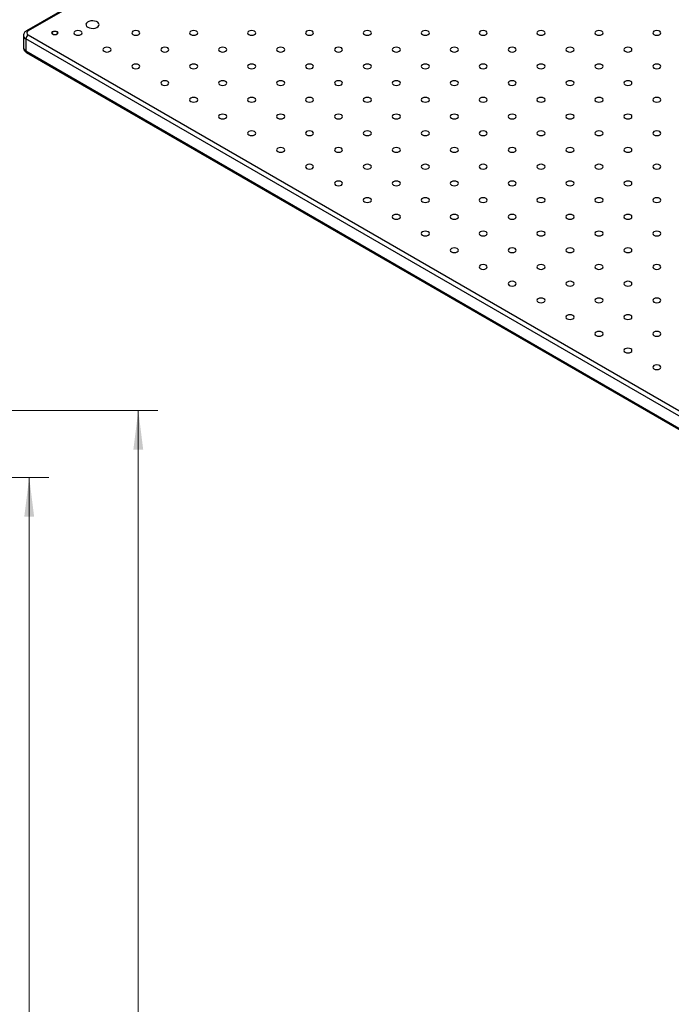
# Model space of a CAD drawing. Units: millimetres. Extents: x 5 to 289, y 4 to 204.
# Drawn here: x 157 to 190, y 105 to 155 of the extents above; entities that cross this region are included whole.
import ezdxf

# ---------------------------------------------------------------- set-up
doc = ezdxf.new("R2010")
doc.units = ezdxf.units.MM
doc.layers.add('SLD-0', color=7, linetype='Continuous', lineweight=15)
doc.styles.add('SLDTEXTSTYLE0', font='TXT', dxfattribs={"width": 0.605})
doc.dimstyles.new('SLDDIMSTYLE1', dxfattribs={"dimtxt": 2.5, "dimasz": 2, "dimexe": 0, "dimexo": 0.0625, "dimtad": 1, "dimlfac": 11, "dimrnd": 1e-09, "dimzin": 12, "dimdsep": 46, "dimtxsty": 'SLDTEXTSTYLE0', "dimsah": 1, "dimcen": 0.09, "dimadec": 0, "dimazin": 3, "dimtfac": 1, "dimtofl": 0, "dimtmove": 0, "dimatfit": 3, "dimfxl": 1, "dimfrac": 2, "dimtolj": 1, "dimtzin": 12, "dimarcsym": 0})

# ---------------------------------------------------------------- blocks, each defined once
blk = doc.blocks.new('_D_3')
at = {"layer": 'SLD-0', "color": 7}
for p, q in [((148.625, 131.551), (158.424, 131.551)), ((157.424, 131.551), (157.424, 56.551)), ((148.625, 56.551), (158.424, 56.551))]:
    blk.add_line(p, q, dxfattribs=at)
for points in [[(157.424, 131.551), (157.174, 129.551), (157.674, 129.551)], [(157.424, 56.551), (157.674, 58.551), (157.174, 58.551)]]:
    blk.add_solid(points, dxfattribs=at)
at = {"layer": 'SLD-0', "color": 7, "insert": (154.201, 91.186), "char_height": 2.5, "attachment_point": 1, "rotation": 90, "style": 'SLDTEXTSTYLE0'}
blk.add_mtext('825', dxfattribs=at)
blk = doc.blocks.new('_D_4')
at = {"layer": 'SLD-0', "color": 7}
for p, q in [((150.443, 134.96), (163.976, 134.96)), ((162.976, 53.142), (162.976, 134.96)), ((150.443, 53.142), (163.976, 53.142))]:
    blk.add_line(p, q, dxfattribs=at)
for points in [[(162.976, 134.96), (162.726, 132.96), (163.226, 132.96)], [(162.976, 53.142), (163.226, 55.142), (162.726, 55.142)]]:
    blk.add_solid(points, dxfattribs=at)
at = {"layer": 'SLD-0', "color": 7, "insert": (159.754, 91.186), "char_height": 2.5, "attachment_point": 1, "rotation": 90, "style": 'SLDTEXTSTYLE0'}
blk.add_mtext('900', dxfattribs=at)

msp = doc.modelspace()

# ---------------------------------------------------------------- linework, layer by layer
at = {"color": 7, "linetype": 'Continuous', "lineweight": 30}
for p, q in [((209.73305, 184.545), (157.2893, 154.26987)), ((209.81638, 184.53675), (157.37262, 154.26162)), ((157.13273, 154.02348), (157.13273, 153.41107)), ((227.3762, 113.37316), (157.25477, 153.85339)), ((157.25477, 153.85339), (157.25477, 153.24099)), ((157.37262, 154.05752), (227.49405, 113.57728)), ((157.25477, 153.24099), (227.3762, 112.76075)), ((157.2893, 153.16468), (227.41072, 112.68444))]:
    msp.add_line(p, q, dxfattribs=at)
at = {"color": 7, "linetype": 'Continuous', "lineweight": 30, "flags": 128}
for points in [[(160.40729, 154.44871), (160.48724, 154.41465), (160.58102, 154.39571), (160.68032, 154.39356), (160.77629, 154.40841), (160.86042, 154.43892), (160.92524, 154.4824), (160.96497, 154.53498), (160.97609, 154.59198), (160.95762, 154.64834), (160.91119, 154.69905), (160.84093, 154.73961), (160.75309, 154.76641), (160.65546, 154.77708), (160.55672, 154.77065), (160.46565, 154.74772), (160.39034, 154.7103), (160.33747, 154.66173), (160.31176, 154.60633), (160.31547, 154.54901), (160.34829, 154.49486), (160.40729, 154.44871)], [(159.75911, 154.07453), (159.8267, 154.04845), (159.90642, 154.0393), (159.98615, 154.04845), (160.05374, 154.07453), (160.0989, 154.11354), (160.11476, 154.15957), (160.0989, 154.20559), (160.05374, 154.24461), (159.98615, 154.27068), (159.90642, 154.27984), (159.8267, 154.27068), (159.75911, 154.24461), (159.71395, 154.20559), (159.69809, 154.15957), (159.71395, 154.11354), (159.75911, 154.07453)], [(162.70539, 154.07453), (162.77298, 154.04845), (162.8527, 154.0393), (162.93243, 154.04845), (163.00002, 154.07453), (163.04518, 154.11354), (163.06104, 154.15957), (163.04518, 154.20559), (163.00002, 154.24461), (162.93243, 154.27068), (162.8527, 154.27984), (162.77298, 154.27068), (162.70539, 154.24461), (162.66023, 154.20559), (162.64437, 154.15957), (162.66023, 154.11354), (162.70539, 154.07453)], [(165.65167, 154.07453), (165.71926, 154.04845), (165.79898, 154.0393), (165.87871, 154.04845), (165.94629, 154.07453), (165.99146, 154.11354), (166.00731, 154.15957), (165.99146, 154.20559), (165.94629, 154.24461), (165.87871, 154.27068), (165.79898, 154.27984), (165.71926, 154.27068), (165.65167, 154.24461), (165.60651, 154.20559), (165.59065, 154.15957), (165.60651, 154.11354), (165.65167, 154.07453)], [(168.59795, 154.07453), (168.66553, 154.04845), (168.74526, 154.0393), (168.82498, 154.04845), (168.89257, 154.07453), (168.93773, 154.11354), (168.95359, 154.15957), (168.93773, 154.20559), (168.89257, 154.24461), (168.82498, 154.27068), (168.74526, 154.27984), (168.66553, 154.27068), (168.59795, 154.24461), (168.55278, 154.20559), (168.53693, 154.15957), (168.55278, 154.11354), (168.59795, 154.07453)], [(171.54422, 154.07453), (171.61181, 154.04845), (171.69154, 154.0393), (171.77126, 154.04845), (171.83885, 154.07453), (171.88401, 154.11354), (171.89987, 154.15957), (171.88401, 154.20559), (171.83885, 154.24461), (171.77126, 154.27068), (171.69154, 154.27984), (171.61181, 154.27068), (171.54422, 154.24461), (171.49906, 154.20559), (171.4832, 154.15957), (171.49906, 154.11354), (171.54422, 154.07453)], [(174.4905, 154.07453), (174.55809, 154.04845), (174.63782, 154.0393), (174.71754, 154.04845), (174.78513, 154.07453), (174.83029, 154.11354), (174.84615, 154.15957), (174.83029, 154.20559), (174.78513, 154.24461), (174.71754, 154.27068), (174.63782, 154.27984), (174.55809, 154.27068), (174.4905, 154.24461), (174.44534, 154.20559), (174.42948, 154.15957), (174.44534, 154.11354), (174.4905, 154.07453)], [(177.43678, 154.07453), (177.50437, 154.04845), (177.58409, 154.0393), (177.66382, 154.04845), (177.73141, 154.07453), (177.77657, 154.11354), (177.79243, 154.15957), (177.77657, 154.20559), (177.73141, 154.24461), (177.66382, 154.27068), (177.58409, 154.27984), (177.50437, 154.27068), (177.43678, 154.24461), (177.39162, 154.20559), (177.37576, 154.15957), (177.39162, 154.11354), (177.43678, 154.07453)], [(180.38306, 154.07453), (180.45065, 154.04845), (180.53037, 154.0393), (180.6101, 154.04845), (180.67769, 154.07453), (180.72285, 154.11354), (180.73871, 154.15957), (180.72285, 154.20559), (180.67769, 154.24461), (180.6101, 154.27068), (180.53037, 154.27984), (180.45065, 154.27068), (180.38306, 154.24461), (180.3379, 154.20559), (180.32204, 154.15957), (180.3379, 154.11354), (180.38306, 154.07453)], [(183.32934, 154.07453), (183.39692, 154.04845), (183.47665, 154.0393), (183.55638, 154.04845), (183.62396, 154.07453), (183.66913, 154.11354), (183.68498, 154.15957), (183.66913, 154.20559), (183.62396, 154.24461), (183.55638, 154.27068), (183.47665, 154.27984), (183.39692, 154.27068), (183.32934, 154.24461), (183.28418, 154.20559), (183.26832, 154.15957), (183.28418, 154.11354), (183.32934, 154.07453)], [(186.27561, 154.07453), (186.3432, 154.04845), (186.42293, 154.0393), (186.50265, 154.04845), (186.57024, 154.07453), (186.6154, 154.11354), (186.63126, 154.15957), (186.6154, 154.20559), (186.57024, 154.24461), (186.50265, 154.27068), (186.42293, 154.27984), (186.3432, 154.27068), (186.27561, 154.24461), (186.23045, 154.20559), (186.2146, 154.15957), (186.23045, 154.11354), (186.27561, 154.07453)], [(189.22189, 154.07453), (189.28948, 154.04845), (189.36921, 154.0393), (189.44893, 154.04845), (189.51652, 154.07453), (189.56168, 154.11354), (189.57754, 154.15957), (189.56168, 154.20559), (189.51652, 154.24461), (189.44893, 154.27068), (189.36921, 154.27984), (189.28948, 154.27068), (189.22189, 154.24461), (189.17673, 154.20559), (189.16087, 154.15957), (189.17673, 154.11354), (189.22189, 154.07453)], [(158.63069, 154.10344), (158.67529, 154.08623), (158.72791, 154.08019), (158.78053, 154.08623), (158.82514, 154.10344), (158.85495, 154.12919), (158.86541, 154.15957), (158.85495, 154.18994), (158.82514, 154.2157), (158.78053, 154.2329), (158.72791, 154.23895), (158.67529, 154.2329), (158.63069, 154.2157), (158.60088, 154.18994), (158.59041, 154.15957), (158.60088, 154.12919), (158.63069, 154.10344)], [(161.23225, 153.2241), (161.29984, 153.19803), (161.37956, 153.18887), (161.45929, 153.19803), (161.52688, 153.2241), (161.57204, 153.26312), (161.5879, 153.30914), (161.57204, 153.35517), (161.52688, 153.39419), (161.45929, 153.42026), (161.37956, 153.42941), (161.29984, 153.42026), (161.23225, 153.39419), (161.18709, 153.35517), (161.17123, 153.30914), (161.18709, 153.26312), (161.23225, 153.2241)], [(164.17853, 153.2241), (164.24612, 153.19803), (164.32584, 153.18887), (164.40557, 153.19803), (164.47316, 153.2241), (164.51832, 153.26312), (164.53417, 153.30914), (164.51832, 153.35517), (164.47316, 153.39419), (164.40557, 153.42026), (164.32584, 153.42941), (164.24612, 153.42026), (164.17853, 153.39419), (164.13337, 153.35517), (164.11751, 153.30914), (164.13337, 153.26312), (164.17853, 153.2241)], [(167.12481, 153.2241), (167.19239, 153.19803), (167.27212, 153.18887), (167.35185, 153.19803), (167.41943, 153.2241), (167.46459, 153.26312), (167.48045, 153.30914), (167.46459, 153.35517), (167.41943, 153.39419), (167.35185, 153.42026), (167.27212, 153.42941), (167.19239, 153.42026), (167.12481, 153.39419), (167.07965, 153.35517), (167.06379, 153.30914), (167.07965, 153.26312), (167.12481, 153.2241)], [(170.07108, 153.2241), (170.13867, 153.19803), (170.2184, 153.18887), (170.29812, 153.19803), (170.36571, 153.2241), (170.41087, 153.26312), (170.42673, 153.30914), (170.41087, 153.35517), (170.36571, 153.39419), (170.29812, 153.42026), (170.2184, 153.42941), (170.13867, 153.42026), (170.07108, 153.39419), (170.02592, 153.35517), (170.01006, 153.30914), (170.02592, 153.26312), (170.07108, 153.2241)], [(173.01736, 153.2241), (173.08495, 153.19803), (173.16468, 153.18887), (173.2444, 153.19803), (173.31199, 153.2241), (173.35715, 153.26312), (173.37301, 153.30914), (173.35715, 153.35517), (173.31199, 153.39419), (173.2444, 153.42026), (173.16468, 153.42941), (173.08495, 153.42026), (173.01736, 153.39419), (172.9722, 153.35517), (172.95634, 153.30914), (172.9722, 153.26312), (173.01736, 153.2241)], [(175.96364, 153.2241), (176.03123, 153.19803), (176.11095, 153.18887), (176.19068, 153.19803), (176.25827, 153.2241), (176.30343, 153.26312), (176.31929, 153.30914), (176.30343, 153.35517), (176.25827, 153.39419), (176.19068, 153.42026), (176.11095, 153.42941), (176.03123, 153.42026), (175.96364, 153.39419), (175.91848, 153.35517), (175.90262, 153.30914), (175.91848, 153.26312), (175.96364, 153.2241)], [(178.90992, 153.2241), (178.97751, 153.19803), (179.05723, 153.18887), (179.13696, 153.19803), (179.20455, 153.2241), (179.24971, 153.26312), (179.26557, 153.30914), (179.24971, 153.35517), (179.20455, 153.39419), (179.13696, 153.42026), (179.05723, 153.42941), (178.97751, 153.42026), (178.90992, 153.39419), (178.86476, 153.35517), (178.8489, 153.30914), (178.86476, 153.26312), (178.90992, 153.2241)], [(181.8562, 153.2241), (181.92379, 153.19803), (182.00351, 153.18887), (182.08324, 153.19803), (182.15083, 153.2241), (182.19599, 153.26312), (182.21184, 153.30914), (182.19599, 153.35517), (182.15083, 153.39419), (182.08324, 153.42026), (182.00351, 153.42941), (181.92379, 153.42026), (181.8562, 153.39419), (181.81104, 153.35517), (181.79518, 153.30914), (181.81104, 153.26312), (181.8562, 153.2241)], [(184.80248, 153.2241), (184.87006, 153.19803), (184.94979, 153.18887), (185.02952, 153.19803), (185.0971, 153.2241), (185.14226, 153.26312), (185.15812, 153.30914), (185.14226, 153.35517), (185.0971, 153.39419), (185.02952, 153.42026), (184.94979, 153.42941), (184.87006, 153.42026), (184.80248, 153.39419), (184.75731, 153.35517), (184.74146, 153.30914), (184.75731, 153.26312), (184.80248, 153.2241)], [(187.74875, 153.2241), (187.81634, 153.19803), (187.89607, 153.18887), (187.97579, 153.19803), (188.04338, 153.2241), (188.08854, 153.26312), (188.1044, 153.30914), (188.08854, 153.35517), (188.04338, 153.39419), (187.97579, 153.42026), (187.89607, 153.42941), (187.81634, 153.42026), (187.74875, 153.39419), (187.70359, 153.35517), (187.68773, 153.30914), (187.70359, 153.26312), (187.74875, 153.2241)], [(162.70539, 152.37368), (162.77298, 152.3476), (162.8527, 152.33845), (162.93243, 152.3476), (163.00002, 152.37368), (163.04518, 152.41269), (163.06104, 152.45872), (163.04518, 152.50474), (163.00002, 152.54376), (162.93243, 152.56983), (162.8527, 152.57899), (162.77298, 152.56983), (162.70539, 152.54376), (162.66023, 152.50474), (162.64437, 152.45872), (162.66023, 152.41269), (162.70539, 152.37368)], [(165.65167, 152.37368), (165.71926, 152.3476), (165.79898, 152.33845), (165.87871, 152.3476), (165.94629, 152.37368), (165.99146, 152.41269), (166.00731, 152.45872), (165.99146, 152.50474), (165.94629, 152.54376), (165.87871, 152.56983), (165.79898, 152.57899), (165.71926, 152.56983), (165.65167, 152.54376), (165.60651, 152.50474), (165.59065, 152.45872), (165.60651, 152.41269), (165.65167, 152.37368)], [(168.59795, 152.37368), (168.66553, 152.3476), (168.74526, 152.33845), (168.82498, 152.3476), (168.89257, 152.37368), (168.93773, 152.41269), (168.95359, 152.45872), (168.93773, 152.50474), (168.89257, 152.54376), (168.82498, 152.56983), (168.74526, 152.57899), (168.66553, 152.56983), (168.59795, 152.54376), (168.55278, 152.50474), (168.53693, 152.45872), (168.55278, 152.41269), (168.59795, 152.37368)], [(171.54422, 152.37368), (171.61181, 152.3476), (171.69154, 152.33845), (171.77126, 152.3476), (171.83885, 152.37368), (171.88401, 152.41269), (171.89987, 152.45872), (171.88401, 152.50474), (171.83885, 152.54376), (171.77126, 152.56983), (171.69154, 152.57899), (171.61181, 152.56983), (171.54422, 152.54376), (171.49906, 152.50474), (171.4832, 152.45872), (171.49906, 152.41269), (171.54422, 152.37368)], [(174.4905, 152.37368), (174.55809, 152.3476), (174.63782, 152.33845), (174.71754, 152.3476), (174.78513, 152.37368), (174.83029, 152.41269), (174.84615, 152.45872), (174.83029, 152.50474), (174.78513, 152.54376), (174.71754, 152.56983), (174.63782, 152.57899), (174.55809, 152.56983), (174.4905, 152.54376), (174.44534, 152.50474), (174.42948, 152.45872), (174.44534, 152.41269), (174.4905, 152.37368)], [(177.43678, 152.37368), (177.50437, 152.3476), (177.58409, 152.33845), (177.66382, 152.3476), (177.73141, 152.37368), (177.77657, 152.41269), (177.79243, 152.45872), (177.77657, 152.50474), (177.73141, 152.54376), (177.66382, 152.56983), (177.58409, 152.57899), (177.50437, 152.56983), (177.43678, 152.54376), (177.39162, 152.50474), (177.37576, 152.45872), (177.39162, 152.41269), (177.43678, 152.37368)], [(180.38306, 152.37368), (180.45065, 152.3476), (180.53037, 152.33845), (180.6101, 152.3476), (180.67769, 152.37368), (180.72285, 152.41269), (180.73871, 152.45872), (180.72285, 152.50474), (180.67769, 152.54376), (180.6101, 152.56983), (180.53037, 152.57899), (180.45065, 152.56983), (180.38306, 152.54376), (180.3379, 152.50474), (180.32204, 152.45872), (180.3379, 152.41269), (180.38306, 152.37368)], [(183.32934, 152.37368), (183.39692, 152.3476), (183.47665, 152.33845), (183.55638, 152.3476), (183.62396, 152.37368), (183.66913, 152.41269), (183.68498, 152.45872), (183.66913, 152.50474), (183.62396, 152.54376), (183.55638, 152.56983), (183.47665, 152.57899), (183.39692, 152.56983), (183.32934, 152.54376), (183.28418, 152.50474), (183.26832, 152.45872), (183.28418, 152.41269), (183.32934, 152.37368)], [(186.27561, 152.37368), (186.3432, 152.3476), (186.42293, 152.33845), (186.50265, 152.3476), (186.57024, 152.37368), (186.6154, 152.41269), (186.63126, 152.45872), (186.6154, 152.50474), (186.57024, 152.54376), (186.50265, 152.56983), (186.42293, 152.57899), (186.3432, 152.56983), (186.27561, 152.54376), (186.23045, 152.50474), (186.2146, 152.45872), (186.23045, 152.41269), (186.27561, 152.37368)], [(189.22189, 152.37368), (189.28948, 152.3476), (189.36921, 152.33845), (189.44893, 152.3476), (189.51652, 152.37368), (189.56168, 152.41269), (189.57754, 152.45872), (189.56168, 152.50474), (189.51652, 152.54376), (189.44893, 152.56983), (189.36921, 152.57899), (189.28948, 152.56983), (189.22189, 152.54376), (189.17673, 152.50474), (189.16087, 152.45872), (189.17673, 152.41269), (189.22189, 152.37368)], [(164.17853, 151.52325), (164.24612, 151.49718), (164.32584, 151.48802), (164.40557, 151.49718), (164.47316, 151.52325), (164.51832, 151.56227), (164.53417, 151.60829), (164.51832, 151.65432), (164.47316, 151.69334), (164.40557, 151.71941), (164.32584, 151.72856), (164.24612, 151.71941), (164.17853, 151.69334), (164.13337, 151.65432), (164.11751, 151.60829), (164.13337, 151.56227), (164.17853, 151.52325)], [(167.12481, 151.52325), (167.19239, 151.49718), (167.27212, 151.48802), (167.35185, 151.49718), (167.41943, 151.52325), (167.46459, 151.56227), (167.48045, 151.60829), (167.46459, 151.65432), (167.41943, 151.69334), (167.35185, 151.71941), (167.27212, 151.72856), (167.19239, 151.71941), (167.12481, 151.69334), (167.07965, 151.65432), (167.06379, 151.60829), (167.07965, 151.56227), (167.12481, 151.52325)], [(170.07108, 151.52325), (170.13867, 151.49718), (170.2184, 151.48802), (170.29812, 151.49718), (170.36571, 151.52325), (170.41087, 151.56227), (170.42673, 151.60829), (170.41087, 151.65432), (170.36571, 151.69334), (170.29812, 151.71941), (170.2184, 151.72856), (170.13867, 151.71941), (170.07108, 151.69334), (170.02592, 151.65432), (170.01006, 151.60829), (170.02592, 151.56227), (170.07108, 151.52325)], [(173.01736, 151.52325), (173.08495, 151.49718), (173.16468, 151.48802), (173.2444, 151.49718), (173.31199, 151.52325), (173.35715, 151.56227), (173.37301, 151.60829), (173.35715, 151.65432), (173.31199, 151.69334), (173.2444, 151.71941), (173.16468, 151.72856), (173.08495, 151.71941), (173.01736, 151.69334), (172.9722, 151.65432), (172.95634, 151.60829), (172.9722, 151.56227), (173.01736, 151.52325)], [(175.96364, 151.52325), (176.03123, 151.49718), (176.11095, 151.48802), (176.19068, 151.49718), (176.25827, 151.52325), (176.30343, 151.56227), (176.31929, 151.60829), (176.30343, 151.65432), (176.25827, 151.69334), (176.19068, 151.71941), (176.11095, 151.72856), (176.03123, 151.71941), (175.96364, 151.69334), (175.91848, 151.65432), (175.90262, 151.60829), (175.91848, 151.56227), (175.96364, 151.52325)], [(178.90992, 151.52325), (178.97751, 151.49718), (179.05723, 151.48802), (179.13696, 151.49718), (179.20455, 151.52325), (179.24971, 151.56227), (179.26557, 151.60829), (179.24971, 151.65432), (179.20455, 151.69334), (179.13696, 151.71941), (179.05723, 151.72856), (178.97751, 151.71941), (178.90992, 151.69334), (178.86476, 151.65432), (178.8489, 151.60829), (178.86476, 151.56227), (178.90992, 151.52325)], [(181.8562, 151.52325), (181.92379, 151.49718), (182.00351, 151.48802), (182.08324, 151.49718), (182.15083, 151.52325), (182.19599, 151.56227), (182.21184, 151.60829), (182.19599, 151.65432), (182.15083, 151.69334), (182.08324, 151.71941), (182.00351, 151.72856), (181.92379, 151.71941), (181.8562, 151.69334), (181.81104, 151.65432), (181.79518, 151.60829), (181.81104, 151.56227), (181.8562, 151.52325)], [(184.80248, 151.52325), (184.87006, 151.49718), (184.94979, 151.48802), (185.02952, 151.49718), (185.0971, 151.52325), (185.14226, 151.56227), (185.15812, 151.60829), (185.14226, 151.65432), (185.0971, 151.69334), (185.02952, 151.71941), (184.94979, 151.72856), (184.87006, 151.71941), (184.80248, 151.69334), (184.75731, 151.65432), (184.74146, 151.60829), (184.75731, 151.56227), (184.80248, 151.52325)], [(187.74875, 151.52325), (187.81634, 151.49718), (187.89607, 151.48802), (187.97579, 151.49718), (188.04338, 151.52325), (188.08854, 151.56227), (188.1044, 151.60829), (188.08854, 151.65432), (188.04338, 151.69334), (187.97579, 151.71941), (187.89607, 151.72856), (187.81634, 151.71941), (187.74875, 151.69334), (187.70359, 151.65432), (187.68773, 151.60829), (187.70359, 151.56227), (187.74875, 151.52325)], [(165.65167, 150.67283), (165.71926, 150.64675), (165.79898, 150.6376), (165.87871, 150.64675), (165.94629, 150.67283), (165.99146, 150.71184), (166.00731, 150.75787), (165.99146, 150.80389), (165.94629, 150.84291), (165.87871, 150.86898), (165.79898, 150.87814), (165.71926, 150.86898), (165.65167, 150.84291), (165.60651, 150.80389), (165.59065, 150.75787), (165.60651, 150.71184), (165.65167, 150.67283)], [(168.59795, 150.67283), (168.66553, 150.64675), (168.74526, 150.6376), (168.82498, 150.64675), (168.89257, 150.67283), (168.93773, 150.71184), (168.95359, 150.75787), (168.93773, 150.80389), (168.89257, 150.84291), (168.82498, 150.86898), (168.74526, 150.87814), (168.66553, 150.86898), (168.59795, 150.84291), (168.55278, 150.80389), (168.53693, 150.75787), (168.55278, 150.71184), (168.59795, 150.67283)], [(171.54422, 150.67283), (171.61181, 150.64675), (171.69154, 150.6376), (171.77126, 150.64675), (171.83885, 150.67283), (171.88401, 150.71184), (171.89987, 150.75787), (171.88401, 150.80389), (171.83885, 150.84291), (171.77126, 150.86898), (171.69154, 150.87814), (171.61181, 150.86898), (171.54422, 150.84291), (171.49906, 150.80389), (171.4832, 150.75787), (171.49906, 150.71184), (171.54422, 150.67283)], [(174.4905, 150.67283), (174.55809, 150.64675), (174.63782, 150.6376), (174.71754, 150.64675), (174.78513, 150.67283), (174.83029, 150.71184), (174.84615, 150.75787), (174.83029, 150.80389), (174.78513, 150.84291), (174.71754, 150.86898), (174.63782, 150.87814), (174.55809, 150.86898), (174.4905, 150.84291), (174.44534, 150.80389), (174.42948, 150.75787), (174.44534, 150.71184), (174.4905, 150.67283)], [(177.43678, 150.67283), (177.50437, 150.64675), (177.58409, 150.6376), (177.66382, 150.64675), (177.73141, 150.67283), (177.77657, 150.71184), (177.79243, 150.75787), (177.77657, 150.80389), (177.73141, 150.84291), (177.66382, 150.86898), (177.58409, 150.87814), (177.50437, 150.86898), (177.43678, 150.84291), (177.39162, 150.80389), (177.37576, 150.75787), (177.39162, 150.71184), (177.43678, 150.67283)], [(180.38306, 150.67283), (180.45065, 150.64675), (180.53037, 150.6376), (180.6101, 150.64675), (180.67769, 150.67283), (180.72285, 150.71184), (180.73871, 150.75787), (180.72285, 150.80389), (180.67769, 150.84291), (180.6101, 150.86898), (180.53037, 150.87814), (180.45065, 150.86898), (180.38306, 150.84291), (180.3379, 150.80389), (180.32204, 150.75787), (180.3379, 150.71184), (180.38306, 150.67283)], [(183.32934, 150.67283), (183.39692, 150.64675), (183.47665, 150.6376), (183.55638, 150.64675), (183.62396, 150.67283), (183.66913, 150.71184), (183.68498, 150.75787), (183.66913, 150.80389), (183.62396, 150.84291), (183.55638, 150.86898), (183.47665, 150.87814), (183.39692, 150.86898), (183.32934, 150.84291), (183.28418, 150.80389), (183.26832, 150.75787), (183.28418, 150.71184), (183.32934, 150.67283)], [(186.27561, 150.67283), (186.3432, 150.64675), (186.42293, 150.6376), (186.50265, 150.64675), (186.57024, 150.67283), (186.6154, 150.71184), (186.63126, 150.75787), (186.6154, 150.80389), (186.57024, 150.84291), (186.50265, 150.86898), (186.42293, 150.87814), (186.3432, 150.86898), (186.27561, 150.84291), (186.23045, 150.80389), (186.2146, 150.75787), (186.23045, 150.71184), (186.27561, 150.67283)], [(189.22189, 150.67283), (189.28948, 150.64675), (189.36921, 150.6376), (189.44893, 150.64675), (189.51652, 150.67283), (189.56168, 150.71184), (189.57754, 150.75787), (189.56168, 150.80389), (189.51652, 150.84291), (189.44893, 150.86898), (189.36921, 150.87814), (189.28948, 150.86898), (189.22189, 150.84291), (189.17673, 150.80389), (189.16087, 150.75787), (189.17673, 150.71184), (189.22189, 150.67283)], [(167.12481, 149.8224), (167.19239, 149.79633), (167.27212, 149.78717), (167.35185, 149.79633), (167.41943, 149.8224), (167.46459, 149.86142), (167.48045, 149.90744), (167.46459, 149.95347), (167.41943, 149.99249), (167.35185, 150.01856), (167.27212, 150.02771), (167.19239, 150.01856), (167.12481, 149.99249), (167.07965, 149.95347), (167.06379, 149.90744), (167.07965, 149.86142), (167.12481, 149.8224)], [(170.07108, 149.8224), (170.13867, 149.79633), (170.2184, 149.78717), (170.29812, 149.79633), (170.36571, 149.8224), (170.41087, 149.86142), (170.42673, 149.90744), (170.41087, 149.95347), (170.36571, 149.99249), (170.29812, 150.01856), (170.2184, 150.02771), (170.13867, 150.01856), (170.07108, 149.99249), (170.02592, 149.95347), (170.01006, 149.90744), (170.02592, 149.86142), (170.07108, 149.8224)], [(173.01736, 149.8224), (173.08495, 149.79633), (173.16468, 149.78717), (173.2444, 149.79633), (173.31199, 149.8224), (173.35715, 149.86142), (173.37301, 149.90744), (173.35715, 149.95347), (173.31199, 149.99249), (173.2444, 150.01856), (173.16468, 150.02771), (173.08495, 150.01856), (173.01736, 149.99249), (172.9722, 149.95347), (172.95634, 149.90744), (172.9722, 149.86142), (173.01736, 149.8224)], [(175.96364, 149.8224), (176.03123, 149.79633), (176.11095, 149.78717), (176.19068, 149.79633), (176.25827, 149.8224), (176.30343, 149.86142), (176.31929, 149.90744), (176.30343, 149.95347), (176.25827, 149.99249), (176.19068, 150.01856), (176.11095, 150.02771), (176.03123, 150.01856), (175.96364, 149.99249), (175.91848, 149.95347), (175.90262, 149.90744), (175.91848, 149.86142), (175.96364, 149.8224)], [(178.90992, 149.8224), (178.97751, 149.79633), (179.05723, 149.78717), (179.13696, 149.79633), (179.20455, 149.8224), (179.24971, 149.86142), (179.26557, 149.90744), (179.24971, 149.95347), (179.20455, 149.99249), (179.13696, 150.01856), (179.05723, 150.02771), (178.97751, 150.01856), (178.90992, 149.99249), (178.86476, 149.95347), (178.8489, 149.90744), (178.86476, 149.86142), (178.90992, 149.8224)], [(181.8562, 149.8224), (181.92379, 149.79633), (182.00351, 149.78717), (182.08324, 149.79633), (182.15083, 149.8224), (182.19599, 149.86142), (182.21184, 149.90744), (182.19599, 149.95347), (182.15083, 149.99249), (182.08324, 150.01856), (182.00351, 150.02771), (181.92379, 150.01856), (181.8562, 149.99249), (181.81104, 149.95347), (181.79518, 149.90744), (181.81104, 149.86142), (181.8562, 149.8224)], [(184.80248, 149.8224), (184.87006, 149.79633), (184.94979, 149.78717), (185.02952, 149.79633), (185.0971, 149.8224), (185.14226, 149.86142), (185.15812, 149.90744), (185.14226, 149.95347), (185.0971, 149.99249), (185.02952, 150.01856), (184.94979, 150.02771), (184.87006, 150.01856), (184.80248, 149.99249), (184.75731, 149.95347), (184.74146, 149.90744), (184.75731, 149.86142), (184.80248, 149.8224)], [(187.74875, 149.8224), (187.81634, 149.79633), (187.89607, 149.78717), (187.97579, 149.79633), (188.04338, 149.8224), (188.08854, 149.86142), (188.1044, 149.90744), (188.08854, 149.95347), (188.04338, 149.99249), (187.97579, 150.01856), (187.89607, 150.02771), (187.81634, 150.01856), (187.74875, 149.99249), (187.70359, 149.95347), (187.68773, 149.90744), (187.70359, 149.86142), (187.74875, 149.8224)], [(168.59795, 148.97198), (168.66553, 148.9459), (168.74526, 148.93675), (168.82498, 148.9459), (168.89257, 148.97198), (168.93773, 149.01099), (168.95359, 149.05702), (168.93773, 149.10304), (168.89257, 149.14206), (168.82498, 149.16813), (168.74526, 149.17729), (168.66553, 149.16813), (168.59795, 149.14206), (168.55278, 149.10304), (168.53693, 149.05702), (168.55278, 149.01099), (168.59795, 148.97198)], [(171.54422, 148.97198), (171.61181, 148.9459), (171.69154, 148.93675), (171.77126, 148.9459), (171.83885, 148.97198), (171.88401, 149.01099), (171.89987, 149.05702), (171.88401, 149.10304), (171.83885, 149.14206), (171.77126, 149.16813), (171.69154, 149.17729), (171.61181, 149.16813), (171.54422, 149.14206), (171.49906, 149.10304), (171.4832, 149.05702), (171.49906, 149.01099), (171.54422, 148.97198)], [(174.4905, 148.97198), (174.55809, 148.9459), (174.63782, 148.93675), (174.71754, 148.9459), (174.78513, 148.97198), (174.83029, 149.01099), (174.84615, 149.05702), (174.83029, 149.10304), (174.78513, 149.14206), (174.71754, 149.16813), (174.63782, 149.17729), (174.55809, 149.16813), (174.4905, 149.14206), (174.44534, 149.10304), (174.42948, 149.05702), (174.44534, 149.01099), (174.4905, 148.97198)], [(177.43678, 148.97198), (177.50437, 148.9459), (177.58409, 148.93675), (177.66382, 148.9459), (177.73141, 148.97198), (177.77657, 149.01099), (177.79243, 149.05702), (177.77657, 149.10304), (177.73141, 149.14206), (177.66382, 149.16813), (177.58409, 149.17729), (177.50437, 149.16813), (177.43678, 149.14206), (177.39162, 149.10304), (177.37576, 149.05702), (177.39162, 149.01099), (177.43678, 148.97198)], [(180.38306, 148.97198), (180.45065, 148.9459), (180.53037, 148.93675), (180.6101, 148.9459), (180.67769, 148.97198), (180.72285, 149.01099), (180.73871, 149.05702), (180.72285, 149.10304), (180.67769, 149.14206), (180.6101, 149.16813), (180.53037, 149.17729), (180.45065, 149.16813), (180.38306, 149.14206), (180.3379, 149.10304), (180.32204, 149.05702), (180.3379, 149.01099), (180.38306, 148.97198)], [(183.32934, 148.97198), (183.39692, 148.9459), (183.47665, 148.93675), (183.55638, 148.9459), (183.62396, 148.97198), (183.66913, 149.01099), (183.68498, 149.05702), (183.66913, 149.10304), (183.62396, 149.14206), (183.55638, 149.16813), (183.47665, 149.17729), (183.39692, 149.16813), (183.32934, 149.14206), (183.28418, 149.10304), (183.26832, 149.05702), (183.28418, 149.01099), (183.32934, 148.97198)], [(186.27561, 148.97198), (186.3432, 148.9459), (186.42293, 148.93675), (186.50265, 148.9459), (186.57024, 148.97198), (186.6154, 149.01099), (186.63126, 149.05702), (186.6154, 149.10304), (186.57024, 149.14206), (186.50265, 149.16813), (186.42293, 149.17729), (186.3432, 149.16813), (186.27561, 149.14206), (186.23045, 149.10304), (186.2146, 149.05702), (186.23045, 149.01099), (186.27561, 148.97198)], [(189.22189, 148.97198), (189.28948, 148.9459), (189.36921, 148.93675), (189.44893, 148.9459), (189.51652, 148.97198), (189.56168, 149.01099), (189.57754, 149.05702), (189.56168, 149.10304), (189.51652, 149.14206), (189.44893, 149.16813), (189.36921, 149.17729), (189.28948, 149.16813), (189.22189, 149.14206), (189.17673, 149.10304), (189.16087, 149.05702), (189.17673, 149.01099), (189.22189, 148.97198)], [(170.07108, 148.12155), (170.13867, 148.09548), (170.2184, 148.08632), (170.29812, 148.09548), (170.36571, 148.12155), (170.41087, 148.16057), (170.42673, 148.20659), (170.41087, 148.25262), (170.36571, 148.29163), (170.29812, 148.31771), (170.2184, 148.32686), (170.13867, 148.31771), (170.07108, 148.29163), (170.02592, 148.25262), (170.01006, 148.20659), (170.02592, 148.16057), (170.07108, 148.12155)], [(173.01736, 148.12155), (173.08495, 148.09548), (173.16468, 148.08632), (173.2444, 148.09548), (173.31199, 148.12155), (173.35715, 148.16057), (173.37301, 148.20659), (173.35715, 148.25262), (173.31199, 148.29163), (173.2444, 148.31771), (173.16468, 148.32686), (173.08495, 148.31771), (173.01736, 148.29163), (172.9722, 148.25262), (172.95634, 148.20659), (172.9722, 148.16057), (173.01736, 148.12155)], [(175.96364, 148.12155), (176.03123, 148.09548), (176.11095, 148.08632), (176.19068, 148.09548), (176.25827, 148.12155), (176.30343, 148.16057), (176.31929, 148.20659), (176.30343, 148.25262), (176.25827, 148.29163), (176.19068, 148.31771), (176.11095, 148.32686), (176.03123, 148.31771), (175.96364, 148.29163), (175.91848, 148.25262), (175.90262, 148.20659), (175.91848, 148.16057), (175.96364, 148.12155)], [(178.90992, 148.12155), (178.97751, 148.09548), (179.05723, 148.08632), (179.13696, 148.09548), (179.20455, 148.12155), (179.24971, 148.16057), (179.26557, 148.20659), (179.24971, 148.25262), (179.20455, 148.29163), (179.13696, 148.31771), (179.05723, 148.32686), (178.97751, 148.31771), (178.90992, 148.29163), (178.86476, 148.25262), (178.8489, 148.20659), (178.86476, 148.16057), (178.90992, 148.12155)], [(181.8562, 148.12155), (181.92379, 148.09548), (182.00351, 148.08632), (182.08324, 148.09548), (182.15083, 148.12155), (182.19599, 148.16057), (182.21184, 148.20659), (182.19599, 148.25262), (182.15083, 148.29163), (182.08324, 148.31771), (182.00351, 148.32686), (181.92379, 148.31771), (181.8562, 148.29163), (181.81104, 148.25262), (181.79518, 148.20659), (181.81104, 148.16057), (181.8562, 148.12155)], [(184.80248, 148.12155), (184.87006, 148.09548), (184.94979, 148.08632), (185.02952, 148.09548), (185.0971, 148.12155), (185.14226, 148.16057), (185.15812, 148.20659), (185.14226, 148.25262), (185.0971, 148.29163), (185.02952, 148.31771), (184.94979, 148.32686), (184.87006, 148.31771), (184.80248, 148.29163), (184.75731, 148.25262), (184.74146, 148.20659), (184.75731, 148.16057), (184.80248, 148.12155)], [(187.74875, 148.12155), (187.81634, 148.09548), (187.89607, 148.08632), (187.97579, 148.09548), (188.04338, 148.12155), (188.08854, 148.16057), (188.1044, 148.20659), (188.08854, 148.25262), (188.04338, 148.29163), (187.97579, 148.31771), (187.89607, 148.32686), (187.81634, 148.31771), (187.74875, 148.29163), (187.70359, 148.25262), (187.68773, 148.20659), (187.70359, 148.16057), (187.74875, 148.12155)], [(171.54422, 147.27112), (171.61181, 147.24505), (171.69154, 147.2359), (171.77126, 147.24505), (171.83885, 147.27112), (171.88401, 147.31014), (171.89987, 147.35617), (171.88401, 147.40219), (171.83885, 147.44121), (171.77126, 147.46728), (171.69154, 147.47644), (171.61181, 147.46728), (171.54422, 147.44121), (171.49906, 147.40219), (171.4832, 147.35617), (171.49906, 147.31014), (171.54422, 147.27112)], [(174.4905, 147.27112), (174.55809, 147.24505), (174.63782, 147.2359), (174.71754, 147.24505), (174.78513, 147.27112), (174.83029, 147.31014), (174.84615, 147.35617), (174.83029, 147.40219), (174.78513, 147.44121), (174.71754, 147.46728), (174.63782, 147.47644), (174.55809, 147.46728), (174.4905, 147.44121), (174.44534, 147.40219), (174.42948, 147.35617), (174.44534, 147.31014), (174.4905, 147.27112)], [(177.43678, 147.27112), (177.50437, 147.24505), (177.58409, 147.2359), (177.66382, 147.24505), (177.73141, 147.27112), (177.77657, 147.31014), (177.79243, 147.35617), (177.77657, 147.40219), (177.73141, 147.44121), (177.66382, 147.46728), (177.58409, 147.47644), (177.50437, 147.46728), (177.43678, 147.44121), (177.39162, 147.40219), (177.37576, 147.35617), (177.39162, 147.31014), (177.43678, 147.27112)], [(180.38306, 147.27112), (180.45065, 147.24505), (180.53037, 147.2359), (180.6101, 147.24505), (180.67769, 147.27112), (180.72285, 147.31014), (180.73871, 147.35617), (180.72285, 147.40219), (180.67769, 147.44121), (180.6101, 147.46728), (180.53037, 147.47644), (180.45065, 147.46728), (180.38306, 147.44121), (180.3379, 147.40219), (180.32204, 147.35617), (180.3379, 147.31014), (180.38306, 147.27112)], [(183.32934, 147.27112), (183.39692, 147.24505), (183.47665, 147.2359), (183.55638, 147.24505), (183.62396, 147.27112), (183.66913, 147.31014), (183.68498, 147.35617), (183.66913, 147.40219), (183.62396, 147.44121), (183.55638, 147.46728), (183.47665, 147.47644), (183.39692, 147.46728), (183.32934, 147.44121), (183.28418, 147.40219), (183.26832, 147.35617), (183.28418, 147.31014), (183.32934, 147.27112)], [(186.27561, 147.27112), (186.3432, 147.24505), (186.42293, 147.2359), (186.50265, 147.24505), (186.57024, 147.27112), (186.6154, 147.31014), (186.63126, 147.35617), (186.6154, 147.40219), (186.57024, 147.44121), (186.50265, 147.46728), (186.42293, 147.47644), (186.3432, 147.46728), (186.27561, 147.44121), (186.23045, 147.40219), (186.2146, 147.35617), (186.23045, 147.31014), (186.27561, 147.27112)], [(189.22189, 147.27112), (189.28948, 147.24505), (189.36921, 147.2359), (189.44893, 147.24505), (189.51652, 147.27112), (189.56168, 147.31014), (189.57754, 147.35617), (189.56168, 147.40219), (189.51652, 147.44121), (189.44893, 147.46728), (189.36921, 147.47644), (189.28948, 147.46728), (189.22189, 147.44121), (189.17673, 147.40219), (189.16087, 147.35617), (189.17673, 147.31014), (189.22189, 147.27112)], [(173.01736, 146.4207), (173.08495, 146.39463), (173.16468, 146.38547), (173.2444, 146.39463), (173.31199, 146.4207), (173.35715, 146.45972), (173.37301, 146.50574), (173.35715, 146.55177), (173.31199, 146.59078), (173.2444, 146.61686), (173.16468, 146.62601), (173.08495, 146.61686), (173.01736, 146.59078), (172.9722, 146.55177), (172.95634, 146.50574), (172.9722, 146.45972), (173.01736, 146.4207)], [(175.96364, 146.4207), (176.03123, 146.39463), (176.11095, 146.38547), (176.19068, 146.39463), (176.25827, 146.4207), (176.30343, 146.45972), (176.31929, 146.50574), (176.30343, 146.55177), (176.25827, 146.59078), (176.19068, 146.61686), (176.11095, 146.62601), (176.03123, 146.61686), (175.96364, 146.59078), (175.91848, 146.55177), (175.90262, 146.50574), (175.91848, 146.45972), (175.96364, 146.4207)], [(178.90992, 146.4207), (178.97751, 146.39463), (179.05723, 146.38547), (179.13696, 146.39463), (179.20455, 146.4207), (179.24971, 146.45972), (179.26557, 146.50574), (179.24971, 146.55177), (179.20455, 146.59078), (179.13696, 146.61686), (179.05723, 146.62601), (178.97751, 146.61686), (178.90992, 146.59078), (178.86476, 146.55177), (178.8489, 146.50574), (178.86476, 146.45972), (178.90992, 146.4207)], [(181.8562, 146.4207), (181.92379, 146.39463), (182.00351, 146.38547), (182.08324, 146.39463), (182.15083, 146.4207), (182.19599, 146.45972), (182.21184, 146.50574), (182.19599, 146.55177), (182.15083, 146.59078), (182.08324, 146.61686), (182.00351, 146.62601), (181.92379, 146.61686), (181.8562, 146.59078), (181.81104, 146.55177), (181.79518, 146.50574), (181.81104, 146.45972), (181.8562, 146.4207)], [(184.80248, 146.4207), (184.87006, 146.39463), (184.94979, 146.38547), (185.02952, 146.39463), (185.0971, 146.4207), (185.14226, 146.45972), (185.15812, 146.50574), (185.14226, 146.55177), (185.0971, 146.59078), (185.02952, 146.61686), (184.94979, 146.62601), (184.87006, 146.61686), (184.80248, 146.59078), (184.75731, 146.55177), (184.74146, 146.50574), (184.75731, 146.45972), (184.80248, 146.4207)], [(187.74875, 146.4207), (187.81634, 146.39463), (187.89607, 146.38547), (187.97579, 146.39463), (188.04338, 146.4207), (188.08854, 146.45972), (188.1044, 146.50574), (188.08854, 146.55177), (188.04338, 146.59078), (187.97579, 146.61686), (187.89607, 146.62601), (187.81634, 146.61686), (187.74875, 146.59078), (187.70359, 146.55177), (187.68773, 146.50574), (187.70359, 146.45972), (187.74875, 146.4207)], [(174.4905, 145.57027), (174.55809, 145.5442), (174.63782, 145.53505), (174.71754, 145.5442), (174.78513, 145.57027), (174.83029, 145.60929), (174.84615, 145.65532), (174.83029, 145.70134), (174.78513, 145.74036), (174.71754, 145.76643), (174.63782, 145.77559), (174.55809, 145.76643), (174.4905, 145.74036), (174.44534, 145.70134), (174.42948, 145.65532), (174.44534, 145.60929), (174.4905, 145.57027)], [(177.43678, 145.57027), (177.50437, 145.5442), (177.58409, 145.53505), (177.66382, 145.5442), (177.73141, 145.57027), (177.77657, 145.60929), (177.79243, 145.65532), (177.77657, 145.70134), (177.73141, 145.74036), (177.66382, 145.76643), (177.58409, 145.77559), (177.50437, 145.76643), (177.43678, 145.74036), (177.39162, 145.70134), (177.37576, 145.65532), (177.39162, 145.60929), (177.43678, 145.57027)], [(180.38306, 145.57027), (180.45065, 145.5442), (180.53037, 145.53505), (180.6101, 145.5442), (180.67769, 145.57027), (180.72285, 145.60929), (180.73871, 145.65532), (180.72285, 145.70134), (180.67769, 145.74036), (180.6101, 145.76643), (180.53037, 145.77559), (180.45065, 145.76643), (180.38306, 145.74036), (180.3379, 145.70134), (180.32204, 145.65532), (180.3379, 145.60929), (180.38306, 145.57027)], [(183.32934, 145.57027), (183.39692, 145.5442), (183.47665, 145.53505), (183.55638, 145.5442), (183.62396, 145.57027), (183.66913, 145.60929), (183.68498, 145.65532), (183.66913, 145.70134), (183.62396, 145.74036), (183.55638, 145.76643), (183.47665, 145.77559), (183.39692, 145.76643), (183.32934, 145.74036), (183.28418, 145.70134), (183.26832, 145.65532), (183.28418, 145.60929), (183.32934, 145.57027)], [(186.27561, 145.57027), (186.3432, 145.5442), (186.42293, 145.53505), (186.50265, 145.5442), (186.57024, 145.57027), (186.6154, 145.60929), (186.63126, 145.65532), (186.6154, 145.70134), (186.57024, 145.74036), (186.50265, 145.76643), (186.42293, 145.77559), (186.3432, 145.76643), (186.27561, 145.74036), (186.23045, 145.70134), (186.2146, 145.65532), (186.23045, 145.60929), (186.27561, 145.57027)], [(189.22189, 145.57027), (189.28948, 145.5442), (189.36921, 145.53505), (189.44893, 145.5442), (189.51652, 145.57027), (189.56168, 145.60929), (189.57754, 145.65532), (189.56168, 145.70134), (189.51652, 145.74036), (189.44893, 145.76643), (189.36921, 145.77559), (189.28948, 145.76643), (189.22189, 145.74036), (189.17673, 145.70134), (189.16087, 145.65532), (189.17673, 145.60929), (189.22189, 145.57027)], [(175.96364, 144.71985), (176.03123, 144.69378), (176.11095, 144.68462), (176.19068, 144.69378), (176.25827, 144.71985), (176.30343, 144.75887), (176.31929, 144.80489), (176.30343, 144.85092), (176.25827, 144.88993), (176.19068, 144.91601), (176.11095, 144.92516), (176.03123, 144.91601), (175.96364, 144.88993), (175.91848, 144.85092), (175.90262, 144.80489), (175.91848, 144.75887), (175.96364, 144.71985)], [(178.90992, 144.71985), (178.97751, 144.69378), (179.05723, 144.68462), (179.13696, 144.69378), (179.20455, 144.71985), (179.24971, 144.75887), (179.26557, 144.80489), (179.24971, 144.85092), (179.20455, 144.88993), (179.13696, 144.91601), (179.05723, 144.92516), (178.97751, 144.91601), (178.90992, 144.88993), (178.86476, 144.85092), (178.8489, 144.80489), (178.86476, 144.75887), (178.90992, 144.71985)], [(181.8562, 144.71985), (181.92379, 144.69378), (182.00351, 144.68462), (182.08324, 144.69378), (182.15083, 144.71985), (182.19599, 144.75887), (182.21184, 144.80489), (182.19599, 144.85092), (182.15083, 144.88993), (182.08324, 144.91601), (182.00351, 144.92516), (181.92379, 144.91601), (181.8562, 144.88993), (181.81104, 144.85092), (181.79518, 144.80489), (181.81104, 144.75887), (181.8562, 144.71985)], [(184.80248, 144.71985), (184.87006, 144.69378), (184.94979, 144.68462), (185.02952, 144.69378), (185.0971, 144.71985), (185.14226, 144.75887), (185.15812, 144.80489), (185.14226, 144.85092), (185.0971, 144.88993), (185.02952, 144.91601), (184.94979, 144.92516), (184.87006, 144.91601), (184.80248, 144.88993), (184.75731, 144.85092), (184.74146, 144.80489), (184.75731, 144.75887), (184.80248, 144.71985)], [(187.74875, 144.71985), (187.81634, 144.69378), (187.89607, 144.68462), (187.97579, 144.69378), (188.04338, 144.71985), (188.08854, 144.75887), (188.1044, 144.80489), (188.08854, 144.85092), (188.04338, 144.88993), (187.97579, 144.91601), (187.89607, 144.92516), (187.81634, 144.91601), (187.74875, 144.88993), (187.70359, 144.85092), (187.68773, 144.80489), (187.70359, 144.75887), (187.74875, 144.71985)], [(177.43678, 143.86942), (177.50437, 143.84335), (177.58409, 143.8342), (177.66382, 143.84335), (177.73141, 143.86942), (177.77657, 143.90844), (177.79243, 143.95447), (177.77657, 144.00049), (177.73141, 144.03951), (177.66382, 144.06558), (177.58409, 144.07474), (177.50437, 144.06558), (177.43678, 144.03951), (177.39162, 144.00049), (177.37576, 143.95447), (177.39162, 143.90844), (177.43678, 143.86942)], [(180.38306, 143.86942), (180.45065, 143.84335), (180.53037, 143.8342), (180.6101, 143.84335), (180.67769, 143.86942), (180.72285, 143.90844), (180.73871, 143.95447), (180.72285, 144.00049), (180.67769, 144.03951), (180.6101, 144.06558), (180.53037, 144.07474), (180.45065, 144.06558), (180.38306, 144.03951), (180.3379, 144.00049), (180.32204, 143.95447), (180.3379, 143.90844), (180.38306, 143.86942)], [(183.32934, 143.86942), (183.39692, 143.84335), (183.47665, 143.8342), (183.55638, 143.84335), (183.62396, 143.86942), (183.66913, 143.90844), (183.68498, 143.95447), (183.66913, 144.00049), (183.62396, 144.03951), (183.55638, 144.06558), (183.47665, 144.07474), (183.39692, 144.06558), (183.32934, 144.03951), (183.28418, 144.00049), (183.26832, 143.95447), (183.28418, 143.90844), (183.32934, 143.86942)], [(186.27561, 143.86942), (186.3432, 143.84335), (186.42293, 143.8342), (186.50265, 143.84335), (186.57024, 143.86942), (186.6154, 143.90844), (186.63126, 143.95447), (186.6154, 144.00049), (186.57024, 144.03951), (186.50265, 144.06558), (186.42293, 144.07474), (186.3432, 144.06558), (186.27561, 144.03951), (186.23045, 144.00049), (186.2146, 143.95447), (186.23045, 143.90844), (186.27561, 143.86942)], [(189.22189, 143.86942), (189.28948, 143.84335), (189.36921, 143.8342), (189.44893, 143.84335), (189.51652, 143.86942), (189.56168, 143.90844), (189.57754, 143.95447), (189.56168, 144.00049), (189.51652, 144.03951), (189.44893, 144.06558), (189.36921, 144.07474), (189.28948, 144.06558), (189.22189, 144.03951), (189.17673, 144.00049), (189.16087, 143.95447), (189.17673, 143.90844), (189.22189, 143.86942)], [(178.90992, 143.019), (178.97751, 142.99293), (179.05723, 142.98377), (179.13696, 142.99293), (179.20455, 143.019), (179.24971, 143.05802), (179.26557, 143.10404), (179.24971, 143.15007), (179.20455, 143.18908), (179.13696, 143.21516), (179.05723, 143.22431), (178.97751, 143.21516), (178.90992, 143.18908), (178.86476, 143.15007), (178.8489, 143.10404), (178.86476, 143.05802), (178.90992, 143.019)], [(181.8562, 143.019), (181.92379, 142.99293), (182.00351, 142.98377), (182.08324, 142.99293), (182.15083, 143.019), (182.19599, 143.05802), (182.21184, 143.10404), (182.19599, 143.15007), (182.15083, 143.18908), (182.08324, 143.21516), (182.00351, 143.22431), (181.92379, 143.21516), (181.8562, 143.18908), (181.81104, 143.15007), (181.79518, 143.10404), (181.81104, 143.05802), (181.8562, 143.019)], [(184.80248, 143.019), (184.87006, 142.99293), (184.94979, 142.98377), (185.02952, 142.99293), (185.0971, 143.019), (185.14226, 143.05802), (185.15812, 143.10404), (185.14226, 143.15007), (185.0971, 143.18908), (185.02952, 143.21516), (184.94979, 143.22431), (184.87006, 143.21516), (184.80248, 143.18908), (184.75731, 143.15007), (184.74146, 143.10404), (184.75731, 143.05802), (184.80248, 143.019)], [(187.74875, 143.019), (187.81634, 142.99293), (187.89607, 142.98377), (187.97579, 142.99293), (188.04338, 143.019), (188.08854, 143.05802), (188.1044, 143.10404), (188.08854, 143.15007), (188.04338, 143.18908), (187.97579, 143.21516), (187.89607, 143.22431), (187.81634, 143.21516), (187.74875, 143.18908), (187.70359, 143.15007), (187.68773, 143.10404), (187.70359, 143.05802), (187.74875, 143.019)], [(180.38306, 142.16857), (180.45065, 142.1425), (180.53037, 142.13335), (180.6101, 142.1425), (180.67769, 142.16857), (180.72285, 142.20759), (180.73871, 142.25362), (180.72285, 142.29964), (180.67769, 142.33866), (180.6101, 142.36473), (180.53037, 142.37388), (180.45065, 142.36473), (180.38306, 142.33866), (180.3379, 142.29964), (180.32204, 142.25362), (180.3379, 142.20759), (180.38306, 142.16857)], [(183.32934, 142.16857), (183.39692, 142.1425), (183.47665, 142.13335), (183.55638, 142.1425), (183.62396, 142.16857), (183.66913, 142.20759), (183.68498, 142.25362), (183.66913, 142.29964), (183.62396, 142.33866), (183.55638, 142.36473), (183.47665, 142.37388), (183.39692, 142.36473), (183.32934, 142.33866), (183.28418, 142.29964), (183.26832, 142.25362), (183.28418, 142.20759), (183.32934, 142.16857)], [(186.27561, 142.16857), (186.3432, 142.1425), (186.42293, 142.13335), (186.50265, 142.1425), (186.57024, 142.16857), (186.6154, 142.20759), (186.63126, 142.25362), (186.6154, 142.29964), (186.57024, 142.33866), (186.50265, 142.36473), (186.42293, 142.37388), (186.3432, 142.36473), (186.27561, 142.33866), (186.23045, 142.29964), (186.2146, 142.25362), (186.23045, 142.20759), (186.27561, 142.16857)], [(189.22189, 142.16857), (189.28948, 142.1425), (189.36921, 142.13335), (189.44893, 142.1425), (189.51652, 142.16857), (189.56168, 142.20759), (189.57754, 142.25362), (189.56168, 142.29964), (189.51652, 142.33866), (189.44893, 142.36473), (189.36921, 142.37388), (189.28948, 142.36473), (189.22189, 142.33866), (189.17673, 142.29964), (189.16087, 142.25362), (189.17673, 142.20759), (189.22189, 142.16857)], [(181.8562, 141.31815), (181.92379, 141.29208), (182.00351, 141.28292), (182.08324, 141.29208), (182.15083, 141.31815), (182.19599, 141.35717), (182.21184, 141.40319), (182.19599, 141.44922), (182.15083, 141.48823), (182.08324, 141.5143), (182.00351, 141.52346), (181.92379, 141.5143), (181.8562, 141.48823), (181.81104, 141.44922), (181.79518, 141.40319), (181.81104, 141.35717), (181.8562, 141.31815)], [(184.80248, 141.31815), (184.87006, 141.29208), (184.94979, 141.28292), (185.02952, 141.29208), (185.0971, 141.31815), (185.14226, 141.35717), (185.15812, 141.40319), (185.14226, 141.44922), (185.0971, 141.48823), (185.02952, 141.5143), (184.94979, 141.52346), (184.87006, 141.5143), (184.80248, 141.48823), (184.75731, 141.44922), (184.74146, 141.40319), (184.75731, 141.35717), (184.80248, 141.31815)], [(187.74875, 141.31815), (187.81634, 141.29208), (187.89607, 141.28292), (187.97579, 141.29208), (188.04338, 141.31815), (188.08854, 141.35717), (188.1044, 141.40319), (188.08854, 141.44922), (188.04338, 141.48823), (187.97579, 141.5143), (187.89607, 141.52346), (187.81634, 141.5143), (187.74875, 141.48823), (187.70359, 141.44922), (187.68773, 141.40319), (187.70359, 141.35717), (187.74875, 141.31815)], [(183.32934, 140.46772), (183.39692, 140.44165), (183.47665, 140.4325), (183.55638, 140.44165), (183.62396, 140.46772), (183.66913, 140.50674), (183.68498, 140.55277), (183.66913, 140.59879), (183.62396, 140.63781), (183.55638, 140.66388), (183.47665, 140.67303), (183.39692, 140.66388), (183.32934, 140.63781), (183.28418, 140.59879), (183.26832, 140.55277), (183.28418, 140.50674), (183.32934, 140.46772)], [(186.27561, 140.46772), (186.3432, 140.44165), (186.42293, 140.4325), (186.50265, 140.44165), (186.57024, 140.46772), (186.6154, 140.50674), (186.63126, 140.55277), (186.6154, 140.59879), (186.57024, 140.63781), (186.50265, 140.66388), (186.42293, 140.67303), (186.3432, 140.66388), (186.27561, 140.63781), (186.23045, 140.59879), (186.2146, 140.55277), (186.23045, 140.50674), (186.27561, 140.46772)], [(189.22189, 140.46772), (189.28948, 140.44165), (189.36921, 140.4325), (189.44893, 140.44165), (189.51652, 140.46772), (189.56168, 140.50674), (189.57754, 140.55277), (189.56168, 140.59879), (189.51652, 140.63781), (189.44893, 140.66388), (189.36921, 140.67303), (189.28948, 140.66388), (189.22189, 140.63781), (189.17673, 140.59879), (189.16087, 140.55277), (189.17673, 140.50674), (189.22189, 140.46772)], [(184.80248, 139.6173), (184.87006, 139.59123), (184.94979, 139.58207), (185.02952, 139.59123), (185.0971, 139.6173), (185.14226, 139.65632), (185.15812, 139.70234), (185.14226, 139.74837), (185.0971, 139.78738), (185.02952, 139.81345), (184.94979, 139.82261), (184.87006, 139.81345), (184.80248, 139.78738), (184.75731, 139.74837), (184.74146, 139.70234), (184.75731, 139.65632), (184.80248, 139.6173)], [(187.74875, 139.6173), (187.81634, 139.59123), (187.89607, 139.58207), (187.97579, 139.59123), (188.04338, 139.6173), (188.08854, 139.65632), (188.1044, 139.70234), (188.08854, 139.74837), (188.04338, 139.78738), (187.97579, 139.81345), (187.89607, 139.82261), (187.81634, 139.81345), (187.74875, 139.78738), (187.70359, 139.74837), (187.68773, 139.70234), (187.70359, 139.65632), (187.74875, 139.6173)], [(186.27561, 138.76687), (186.3432, 138.7408), (186.42293, 138.73165), (186.50265, 138.7408), (186.57024, 138.76687), (186.6154, 138.80589), (186.63126, 138.85192), (186.6154, 138.89794), (186.57024, 138.93696), (186.50265, 138.96303), (186.42293, 138.97218), (186.3432, 138.96303), (186.27561, 138.93696), (186.23045, 138.89794), (186.2146, 138.85192), (186.23045, 138.80589), (186.27561, 138.76687)], [(189.22189, 138.76687), (189.28948, 138.7408), (189.36921, 138.73165), (189.44893, 138.7408), (189.51652, 138.76687), (189.56168, 138.80589), (189.57754, 138.85192), (189.56168, 138.89794), (189.51652, 138.93696), (189.44893, 138.96303), (189.36921, 138.97218), (189.28948, 138.96303), (189.22189, 138.93696), (189.17673, 138.89794), (189.16087, 138.85192), (189.17673, 138.80589), (189.22189, 138.76687)], [(187.74875, 137.91645), (187.81634, 137.89038), (187.89607, 137.88122), (187.97579, 137.89038), (188.04338, 137.91645), (188.08854, 137.95547), (188.1044, 138.00149), (188.08854, 138.04752), (188.04338, 138.08653), (187.97579, 138.1126), (187.89607, 138.12176), (187.81634, 138.1126), (187.74875, 138.08653), (187.70359, 138.04752), (187.68773, 138.00149), (187.70359, 137.95547), (187.74875, 137.91645)], [(189.22189, 137.06602), (189.28948, 137.03995), (189.36921, 137.0308), (189.44893, 137.03995), (189.51652, 137.06602), (189.56168, 137.10504), (189.57754, 137.15107), (189.56168, 137.19709), (189.51652, 137.23611), (189.44893, 137.26218), (189.36921, 137.27133), (189.28948, 137.26218), (189.22189, 137.23611), (189.17673, 137.19709), (189.16087, 137.15107), (189.17673, 137.10504), (189.22189, 137.06602)]]:
    msp.add_lwpolyline(points, dxfattribs=at)
at = {"color": 7, "linetype": 'Continuous', "lineweight": 0, "flags": 128}
msp.add_lwpolyline([(158.84566, 154.09153), (158.79169, 154.07068), (158.72791, 154.06335), (158.66413, 154.07068), (158.61006, 154.09153), (158.57393, 154.12275), (158.56125, 154.15957), (158.57393, 154.19639), (158.61006, 154.2276), (158.66413, 154.24846), (158.72791, 154.25578), (158.79169, 154.24846), (158.84577, 154.2276), (158.88189, 154.19639), (158.89458, 154.15957), (158.88189, 154.12275), (158.84576, 154.09153)], dxfattribs=at)
at = {"color": 8, "linetype": 'Continuous', "lineweight": 30}
for centre, radius, start, end in [((157.3238, 154.19347), 0.08384, 54.383638, 114.293161), ((157.34129, 154.04431), 0.2096, 185.735951, 245.621754), ((157.34126, 153.43187), 0.20956, 185.694799, 245.625342), ((157.33644, 153.23197), 0.08216, 173.701152, 234.986667)]:
    msp.add_arc(centre, radius, start, end, dxfattribs=at)
at = {"color": 7, "linetype": 'Continuous', "lineweight": 30}
for centre, radius, start, end in [((157.51064, 153.84175), 0.25613, 122.605478, 177.394522), ((157.41136, 154.15957), 0.10915, 110.783421, 249.216579)]:
    msp.add_arc(centre, radius, start, end, dxfattribs=at)
for points, knots in [([(157.2893, 154.26987), (157.27255, 154.25918), (157.23198, 154.23327), (157.18052, 154.17925), (157.14494, 154.10854), (157.12935, 154.05374), (157.13347, 154.02589), (157.13383, 154.02345)], [0, 0, 0, 0, 0.1921691, 0.46563574, 0.72341304, 0.97577218, 1, 1, 1, 1]), ([(157.13385, 153.41087), (157.13558, 153.38598), (157.13911, 153.33513), (157.17437, 153.26587), (157.22428, 153.20716), (157.26781, 153.17872), (157.2893, 153.16468)], [0, 0, 0, 0, 0.24338379, 0.49731082, 0.75183573, 1, 1, 1, 1])]:
    msp.add_open_spline(points, degree=3, knots=knots, dxfattribs=at)

# ---------------------------------------------------------------- dimensions: what is measured, and where the dimension line sits
at = {"layer": 'SLD-0', "color": 7}
for base, p1, p2, picture, middle in [((162.97639, 134.96009), (149.44287, 53.14191), (149.44287, 134.96009), '_D_4', (162.97639, 94.051)), ((157.42382, 56.551), (147.62469, 131.551), (147.62469, 56.551), '_D_3', (157.42382, 94.051))]:
    dim = msp.add_linear_dim(base=base, p1=p1, p2=p2, angle=90, dimstyle='SLDDIMSTYLE1', dxfattribs=at)
    dim.commit()
    dim.dimension.update_dxf_attribs({"geometry": picture, "text_midpoint": middle, "dimtype": 160})

doc.saveas('drawing.dxf')
